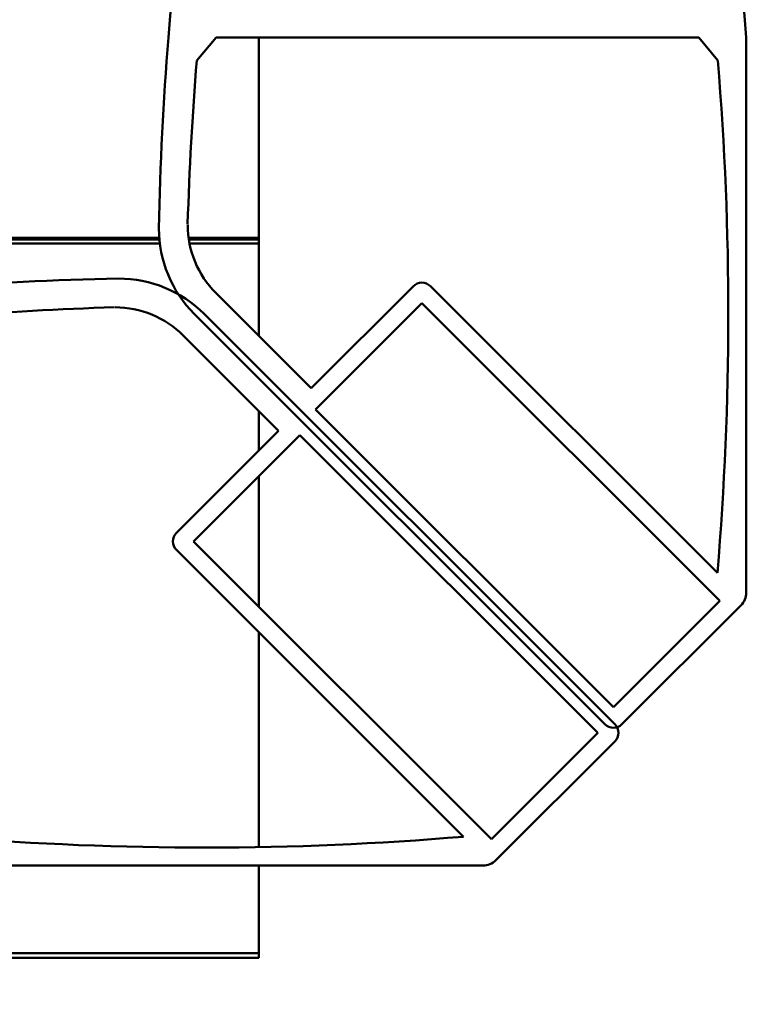
# Model space of a CAD drawing. Units: inches. Extents: x 0 to 1500, y 0 to 2000.
# Drawn here: x 1113 to 1126, y 579 to 596 of the extents above; entities that cross this region are included whole.
import ezdxf

# ---------------------------------------------------------------- set-up
doc = ezdxf.new("R2010")
doc.units = ezdxf.units.IN
doc.header["$MEASUREMENT"] = 0
doc.layers.add('Calque 1', color=7, linetype='Continuous')

msp = doc.modelspace()

# ---------------------------------------------------------------- linework, layer by layer
at = {"layer": 'Calque 1', "color": 250, "lineweight": 50, "true_color": 0x222226}
for points in [[(1116.499, 595.249), (1116.18, 594.87)], [(1116.499, 595.249), (1124.517, 595.249)], [(1117.21, 590.29), (1117.21, 595.249)], [(1124.835, 594.87), (1124.517, 595.249)], [(1125.308, 595.249), (1125.308, 586.022)], [(432.508, 591.921), (1115.557, 591.921)], [(432.508, 591.892), (1115.559, 591.892)], [(1116.043, 591.921), (1117.21, 591.921)], [(1116.047, 591.892), (1117.21, 591.892)], [(1115.567, 591.824), (1100.21, 591.824)], [(1117.21, 591.824), (1116.059, 591.824)], [(1118.081, 589.419), (1119.778, 591.116)], [(1120.061, 591.116), (1124.828, 586.349)], [(1116.497, 591.003), (1118.081, 589.419)], [(1119.919, 590.834), (1118.151, 589.066)], [(1124.869, 585.884), (1119.919, 590.834)], [(1122.96, 583.833), (1116.137, 590.656)], [(1123.124, 583.833), (1116.301, 590.656)], [(1115.954, 590.296), (1117.538, 588.712)], [(1117.21, 588.384), (1117.21, 589.04)], [(1118.151, 589.066), (1123.101, 584.116)], [(1117.538, 588.712), (1115.841, 587.015)], [(1116.124, 586.874), (1117.891, 588.642)], [(1117.891, 588.642), (1122.841, 583.692)], [(1117.21, 585.787), (1117.21, 587.96)], [(1121.073, 581.924), (1116.124, 586.874)], [(1115.841, 586.732), (1120.608, 581.965)], [(1123.101, 584.116), (1124.869, 585.884)], [(1125.22, 585.81), (1123.243, 583.833)], [(1117.21, 581.792), (1117.21, 585.363)], [(1122.841, 583.692), (1121.073, 581.924)], [(1121.147, 581.573), (1123.124, 583.55)], [(1111.708, 581.485), (1120.935, 581.485)], [(1117.21, 579.953), (1117.21, 581.485)], [(432.508, 579.951), (1117.21, 579.951)], [(1100.21, 580.026), (1117.21, 580.026)]]:
    msp.add_lwpolyline(points, dxfattribs=at)
for points in [[(1117.109, 606.778), (1116.485, 602.956), (1116.018, 599.11), (1115.708, 595.249)], [(1125.308, 595.249), (1124.997, 599.11), (1124.53, 602.956), (1123.907, 606.778)], [(1115.708, 595.249), (1115.623, 594.194), (1115.57, 593.135), (1115.55, 592.076)], [(1116.18, 594.87), (1116.105, 593.964), (1116.055, 593.055), (1116.028, 592.146)], [(1124.835, 594.87), (1125.07, 592.035), (1125.067, 589.184), (1124.828, 586.349)], [(1115.551, 592.076), (1115.549, 591.544), (1115.76, 591.033), (1116.137, 590.656)], [(1116.029, 592.134), (1116.029, 591.71), (1116.197, 591.303), (1116.497, 591.003)], [(1114.881, 591.243), (1113.822, 591.223), (1112.764, 591.17), (1111.708, 591.085)], [(1116.301, 590.656), (1115.924, 591.033), (1115.413, 591.244), (1114.881, 591.242)], [(1119.919, 591.175), (1119.866, 591.175), (1119.815, 591.154), (1119.778, 591.116)], [(1120.061, 591.116), (1120.023, 591.154), (1119.972, 591.175), (1119.919, 591.175)], [(1114.811, 590.765), (1113.902, 590.738), (1112.994, 590.688), (1112.087, 590.613)], [(1115.954, 590.296), (1115.654, 590.596), (1115.247, 590.765), (1114.823, 590.765)], [(1115.841, 587.015), (1115.803, 586.978), (1115.782, 586.927), (1115.782, 586.874)], [(1115.782, 586.874), (1115.782, 586.821), (1115.803, 586.77), (1115.841, 586.732)], [(1125.308, 586.022), (1125.308, 585.943), (1125.276, 585.867), (1125.22, 585.81)], [(1122.96, 583.833), (1122.997, 583.796), (1123.048, 583.775), (1123.101, 583.775)], [(1123.101, 583.775), (1123.154, 583.775), (1123.205, 583.796), (1123.243, 583.833)], [(1123.124, 583.833), (1123.162, 583.796), (1123.183, 583.745), (1123.183, 583.692)], [(1123.183, 583.692), (1123.183, 583.639), (1123.162, 583.588), (1123.124, 583.55)], [(1112.087, 581.958), (1114.923, 581.723), (1117.773, 581.726), (1120.608, 581.965)], [(1120.935, 581.485), (1121.014, 581.485), (1121.091, 581.517), (1121.147, 581.573)]]:
    msp.add_open_spline(points, degree=3, dxfattribs=at)
at = {"layer": 'Calque 1', "color": 193, "lineweight": 50, "true_color": 0x9933cc}
for points in [[(1122.156, 576.349), (1124.651, 576.552), (1126.906, 577.91), (1128.252, 580.02)], [(1122.276, 576.322), (1124.873, 576.322), (1127.285, 577.666), (1128.652, 579.874)], [(1122.902, 574.391), (1125.942, 574.757), (1128.619, 576.567), (1130.093, 579.252)]]:
    msp.add_open_spline(points, degree=3, dxfattribs=at)

doc.saveas('drawing.dxf')
